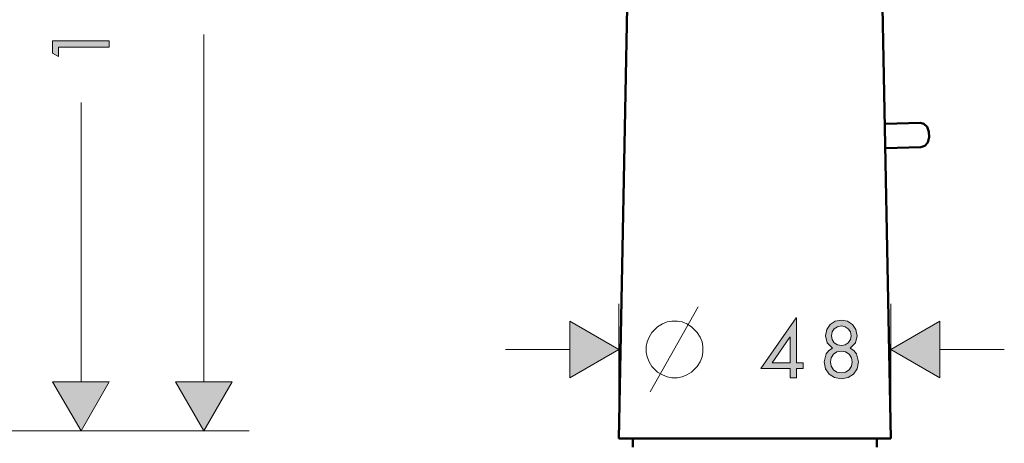
# Model space of a CAD drawing. Units: inches. Extents: x 8 to 124, y 31 to 171.
# Drawn here: x 81 to 124, y 81 to 100 of the extents above; entities that cross this region are included whole.
import ezdxf

# ---------------------------------------------------------------- set-up
doc = ezdxf.new("R2010")
doc.units = ezdxf.units.IN
doc.header["$MEASUREMENT"] = 0
doc.layers.add('Vordergrund', color=7, linetype='Continuous')

msp = doc.modelspace()

# ---------------------------------------------------------------- hatches: boundary and pattern name
at = {"layer": 'Vordergrund'}
h = msp.add_hatch(color=7, dxfattribs=at)
h.paths.add_polyline_path([(84.691, 103.591), (83.671, 104.458), (83.431, 104.599), (83.145, 104.645), (82.846, 104.578), (82.613, 104.405), (82.461, 104.159), (82.405, 103.859), (82.465, 103.552), (82.627, 103.308), (82.874, 103.146), (83.178, 103.086), (83.178, 103.365), (82.976, 103.404), (82.814, 103.506), (82.705, 103.665), (82.662, 103.869), (82.701, 104.063), (82.803, 104.218), (82.955, 104.328), (83.149, 104.367), (83.375, 104.317), (83.565, 104.197), (84.948, 103.03), (84.948, 104.645), (84.691, 104.645)])
h.paths.add_polyline_path([(82.708, 98.747), (84.948, 98.747), (84.948, 99.025), (82.447, 99.025), (82.447, 98.475), (82.708, 98.331)])
h.paths.add_polyline_path([(82.708, 101.883), (84.864, 100.465), (84.991, 100.684), (82.447, 102.363), (82.447, 100.518), (82.708, 100.518)])
for points in [[(105.252, 84.176), (107.418, 85.429), (105.252, 86.678)], [(121.582, 86.678), (119.42, 85.429), (121.582, 84.176)], [(82.447, 84.001), (83.699, 81.838), (84.948, 84.001)], [(87.863, 84.001), (89.112, 81.838), (90.364, 84.001)]]:
    msp.add_hatch(color=7, dxfattribs=at).paths.add_polyline_path(points)
h = msp.add_hatch(color=7, dxfattribs=at)
h.paths.add_polyline_path([(117.233, 86.462), (117.398, 86.427), (117.536, 86.335), (117.631, 86.198), (117.666, 86.032), (117.631, 85.859), (117.536, 85.722), (117.398, 85.626), (117.233, 85.594), (117.063, 85.626), (116.922, 85.722), (116.83, 85.859), (116.799, 86.032), (116.83, 86.198), (116.922, 86.335), (117.063, 86.427)])
h.paths.add_polyline_path([(115.247, 84.84), (115.247, 86.819), (115.239, 86.819), (113.687, 84.582), (114.968, 84.582), (114.968, 84.176), (115.247, 84.176), (115.247, 84.582), (115.553, 84.582), (115.553, 84.84)])
h.paths.add_polyline_path([(114.968, 84.84), (114.178, 84.84), (114.961, 85.972), (114.968, 85.972)])
h.paths.add_polyline_path([(117.233, 86.72), (116.957, 86.667), (116.735, 86.522), (116.587, 86.3), (116.534, 86.025), (116.611, 85.711), (116.837, 85.478), (116.679, 85.376), (116.562, 85.231), (116.471, 84.878), (116.527, 84.578), (116.689, 84.342), (116.929, 84.187), (117.233, 84.134), (117.529, 84.187), (117.772, 84.342), (117.934, 84.578), (117.994, 84.878), (117.899, 85.231), (117.783, 85.376), (117.628, 85.478), (117.85, 85.711), (117.931, 86.025), (117.874, 86.3), (117.726, 86.522), (117.504, 86.667)])
h.paths.add_polyline_path([(117.233, 85.355), (117.419, 85.316), (117.575, 85.213), (117.677, 85.058), (117.716, 84.875), (117.677, 84.684), (117.575, 84.533), (117.419, 84.43), (117.233, 84.395), (117.039, 84.43), (116.887, 84.533), (116.784, 84.684), (116.749, 84.875), (116.784, 85.058), (116.887, 85.213), (117.039, 85.316)])

# ---------------------------------------------------------------- linework, layer by layer
at = {"layer": 'Vordergrund', "color": 7, "lineweight": 50}
for points in [[(107.418, 81.499), (107.82, 102.044)], [(119.42, 81.499), (119.018, 102.044)], [(120.718, 95.405), (119.148, 95.366)], [(120.743, 94.333), (120.912, 94.393), (121.039, 94.548), (121.106, 94.774), (121.096, 95.014), (121.011, 95.229), (120.866, 95.366), (120.718, 95.405)], [(120.743, 94.333), (119.169, 94.294)], [(107.418, 81.499), (107.429, 81.499)], [(107.429, 81.499), (113.419, 81.499)], [(108.043, 81.499), (108.043, 81.121)], [(113.419, 81.499), (119.409, 81.499)], [(118.795, 81.499), (118.795, 81.121)], [(119.409, 81.499), (119.42, 81.499)]]:
    msp.add_lwpolyline(points, dxfattribs=at)
at = {"layer": 'Vordergrund', "lineweight": 0}
for points in [[(82.708, 98.747), (84.948, 98.747), (84.948, 99.025), (82.447, 99.025), (82.447, 98.475), (82.708, 98.331), (82.708, 98.747)], [(105.252, 84.176), (107.418, 85.429), (105.252, 86.678), (105.252, 84.176)], [(115.247, 84.84), (115.247, 86.819), (115.239, 86.819), (113.687, 84.582), (114.968, 84.582), (114.968, 84.176), (115.247, 84.176), (115.247, 84.582), (115.553, 84.582), (115.553, 84.84), (115.247, 84.84)], [(117.233, 86.72), (116.957, 86.667), (116.735, 86.522), (116.587, 86.3), (116.534, 86.025), (116.611, 85.711), (116.837, 85.478), (116.679, 85.376), (116.562, 85.231), (116.471, 84.878), (116.527, 84.578), (116.689, 84.342), (116.929, 84.187), (117.233, 84.134), (117.529, 84.187), (117.772, 84.342), (117.934, 84.578), (117.994, 84.878), (117.899, 85.231), (117.783, 85.376), (117.628, 85.478), (117.85, 85.711), (117.931, 86.025), (117.874, 86.3), (117.726, 86.522), (117.504, 86.667), (117.233, 86.72)], [(117.233, 86.462), (117.398, 86.427), (117.536, 86.335), (117.631, 86.198), (117.666, 86.032), (117.631, 85.859), (117.536, 85.722), (117.398, 85.626), (117.233, 85.594), (117.063, 85.626), (116.922, 85.722), (116.83, 85.859), (116.799, 86.032), (116.83, 86.198), (116.922, 86.335), (117.063, 86.427), (117.233, 86.462)], [(121.582, 86.678), (119.42, 85.429), (121.582, 84.176), (121.582, 86.678)], [(114.968, 84.84), (114.178, 84.84), (114.961, 85.972), (114.968, 85.972), (114.968, 84.84)], [(117.233, 85.355), (117.419, 85.316), (117.575, 85.213), (117.677, 85.058), (117.716, 84.875), (117.677, 84.684), (117.575, 84.533), (117.419, 84.43), (117.233, 84.395), (117.039, 84.43), (116.887, 84.533), (116.784, 84.684), (116.749, 84.875), (116.784, 85.058), (116.887, 85.213), (117.039, 85.316), (117.233, 85.355)], [(82.447, 84.001), (83.699, 81.838), (84.948, 84.001), (82.447, 84.001)], [(87.863, 84.001), (89.112, 81.838), (90.364, 84.001), (87.863, 84.001)]]:
    msp.add_lwpolyline(points, dxfattribs=at)
at = {"layer": 'Vordergrund', "color": 7, "lineweight": 18}
for points in [[(89.112, 84.001), (89.112, 99.297)], [(83.699, 84.001), (83.699, 96.306)], [(107.418, 81.996), (107.418, 87.429)], [(108.794, 83.552), (110.212, 86.053), (110.921, 87.302)], [(119.42, 81.996), (119.42, 87.429)], [(107.418, 85.429), (105.252, 86.678)], [(105.252, 86.678), (105.252, 84.176)], [(110.004, 86.678), (109.754, 86.678), (109.546, 86.635), (109.338, 86.554), (109.129, 86.427), (108.879, 86.177), (108.752, 85.968), (108.671, 85.76), (108.628, 85.552), (108.628, 85.302), (108.671, 85.094), (108.752, 84.885), (108.879, 84.677), (109.129, 84.427), (109.338, 84.303), (109.546, 84.219), (109.754, 84.176), (110.004, 84.176), (110.212, 84.219), (110.42, 84.303), (110.628, 84.427), (110.879, 84.677), (111.003, 84.885), (111.087, 85.094), (111.13, 85.302), (111.13, 85.552), (111.087, 85.76), (111.003, 85.968), (110.879, 86.177), (110.628, 86.427), (110.42, 86.554), (110.212, 86.635), (110.004, 86.678)], [(121.582, 86.678), (119.42, 85.429)], [(121.582, 84.176), (121.582, 86.678)], [(102.419, 85.429), (105.252, 85.429)], [(105.252, 84.176), (107.418, 85.429)], [(119.42, 85.429), (121.582, 84.176)], [(121.582, 85.429), (124.419, 85.429)], [(82.447, 84.001), (83.699, 81.838)], [(84.948, 84.001), (82.447, 84.001)], [(83.699, 81.838), (84.948, 84.001)], [(87.863, 84.001), (89.112, 81.838)], [(90.364, 84.001), (87.863, 84.001)], [(89.112, 81.838), (90.364, 84.001)], [(34.096, 81.838), (85.7, 81.838)], [(57.101, 81.838), (91.113, 81.838)]]:
    msp.add_lwpolyline(points, dxfattribs=at)

doc.saveas('drawing.dxf')
